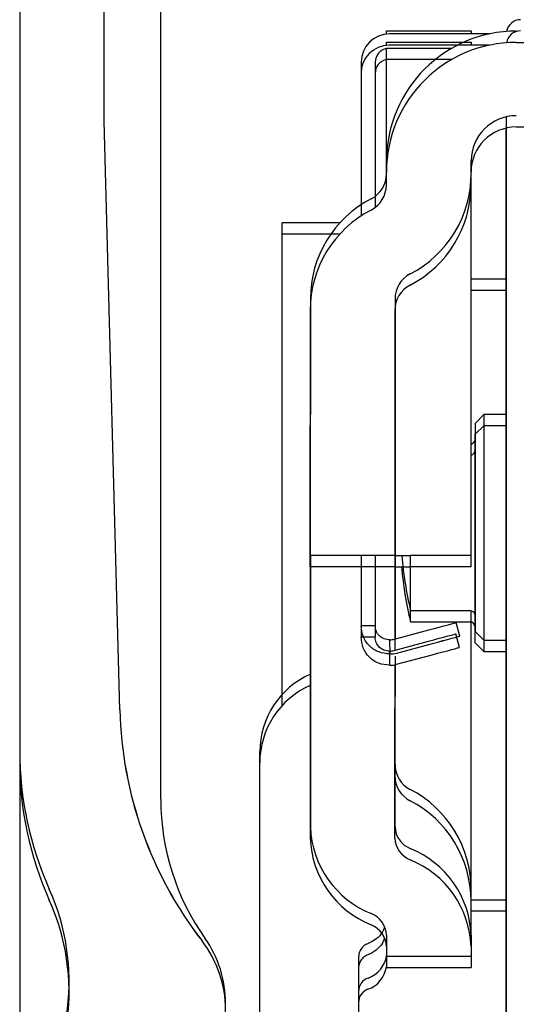
# Model space of a CAD drawing. Extents: x -977 to 5415, y -2421 to 908.
# Drawn here: x -798 to -780, y 664 to 699 of the extents above; entities that cross this region are included whole.
import ezdxf

# ---------------------------------------------------------------- set-up
doc = ezdxf.new("R2010")
doc.units = 0
doc.header["$LTSCALE"] = 20
doc.header["$MEASUREMENT"] = 0
doc.layers.get('0').update_dxf_attribs({"linetype": 'CONTINUOUS'})
for name, color, linetype in [('EM PSL100', 7, 'CONTINUOUS'), ('EM PSL150', 7, 'CONTINUOUS'), ('SL500', 7, 'CONTINUOUS'), ('SL500 SL', 7, 'CONTINUOUS')]:
    doc.layers.add(name, color=color, linetype=linetype)
doc.styles.add('MEASURE', font='isocp.shx')
doc.styles.get("Standard").update_dxf_attribs({"font": 'iso.shx'})
doc.dimstyles.new('ACDIM', dxfattribs={"dimscale": 0, "dimtxt": 2, "dimasz": 2, "dimexe": 2, "dimexo": 2, "dimgap": 1, "dimtad": 1, "dimdec": 0, "dimdsep": 46, "dimtxsty": 'MEASURE', "dimcen": 6, "dimdle": 6, "dimclrd": 7, "dimclre": 7, "dimclrt": 7, "dimadec": 0, "dimazin": 0, "dimtfac": 1, "dimtdec": 0, "dimtmove": 0, "dimatfit": 3, "dimfxl": 0, "dimtvp": 1, "dimtolj": 1, "dimtzin": 0, "dimarcsym": 0})

# ---------------------------------------------------------------- blocks, each defined once
blk = doc.blocks.new('*D58')
at = {"layer": 'EM PSL150', "color": 126, "lineweight": -2}
for p, q in [((-793.428, 730.781), (-927.527, 730.781)), ((-925.527, 716.781), (-925.527, 626.477)), ((-928.527, 612.477), (-927.527, 612.477))]:
    blk.add_line(p, q, dxfattribs=at)
at = {"layer": 'EM PSL150', "color": 126}
for points in [[(-927.86, 716.781), (-923.194, 716.781), (-925.527, 730.781)], [(-927.86, 626.477), (-923.194, 626.477), (-925.527, 612.477)]]:
    blk.add_solid(points, dxfattribs=at)
at = {"layer": 'EM PSL150', "color": 126, "insert": (-934.527, 671.629), "char_height": 12, "attachment_point": 5, "rotation": 90}
blk.add_mtext('\\A1;118', dxfattribs=at)
blk = doc.blocks.new('*D238')
at = {"layer": 'SL500', "color": 126, "lineweight": -2}
for p, q in [((-793.428, 730.781), (-927.527, 730.781)), ((-925.527, 716.781), (-925.527, 626.477)), ((-928.527, 612.477), (-927.527, 612.477))]:
    blk.add_line(p, q, dxfattribs=at)
at = {"layer": 'SL500', "color": 126}
for points in [[(-927.86, 716.781), (-923.194, 716.781), (-925.527, 730.781)], [(-927.86, 626.477), (-923.194, 626.477), (-925.527, 612.477)]]:
    blk.add_solid(points, dxfattribs=at)
at = {"layer": 'SL500', "color": 126, "insert": (-934.527, 671.629), "char_height": 12, "attachment_point": 5, "rotation": 90}
blk.add_mtext('\\A1;118', dxfattribs=at)
blk = doc.blocks.new('SL500 SL')
at = {"layer": 'SL500 SL', "color": 5, "linetype": 'Continuous', "lineweight": 30}
for p, q in [((-5.5, 7.194), (-5.5, -36.111)), ((-0.5, -37.44), (-0.5, 5.708)), ((7.499, -10.601), (10.499, -10.601)), ((7.499, -10.711), (7.499, -10.601)), ((11.146, -10.706), (7.6, -10.706)), ((10.499, -10.601), (10.499, -10.706)), ((12.099, -10.606), (28.9, -10.606)), ((7.499, -11.206), (9.828, -11.206)), ((7.499, -13.321), (7.499, -11.206)), ((6.6, -11.706), (6.6, -12.14)), ((7.1, -11.706), (7.1, -12.14)), ((6.6, -12.14), (6.6, -12.922)), ((7.1, -12.14), (7.1, -12.922)), ((6.6, -12.922), (6.6, -16.765)), ((7.1, -12.922), (7.1, -16.466)), ((7.499, -15.206), (7.499, -13.321)), ((12.099, -13.606), (28.9, -13.606)), ((11.75, -31.6), (11.75, -13.68)), ((7.499, -15.662), (7.499, -15.206)), ((10.499, -15.662), (10.499, -15.206)), ((10.499, -25.035), (10.499, -15.662)), ((5.848, -17.401), (3.8, -17.401)), ((3.8, -30.401), (3.8, -17.401)), ((11.75, -19.401), (10.499, -19.401)), ((4.799, -20.101), (4.799, -24.201)), ((7.799, -20.101), (7.799, -24.201)), ((11.75, -20.69), (11.75, -20.69)), ((11.75, -20.69), (11.75, -20.69)), ((4.799, -29.201), (4.799, -24.201)), ((7.799, -24.201), (7.799, -29.201)), ((10.95, -24.201), (10.65, -24.501)), ((11.75, -24.201), (10.95, -24.201)), ((10.95, -24.201), (10.95, -32.201)), ((10.65, -31.901), (10.65, -24.501)), ((10.499, -29.201), (10.499, -25.035)), ((11.75, -25.814), (11.75, -25.814)), ((7.799, -29.201), (4.799, -29.201)), ((4.799, -29.201), (4.799, -34.201)), ((6.6, -29.201), (6.6, -31.691)), ((7.1, -29.201), (7.1, -31.691)), ((7.799, -29.201), (8.339, -29.201)), ((7.799, -29.201), (7.799, -32.155)), ((10.499, -29.201), (8.339, -29.201)), ((8.353, -31.151), (8.353, -29.201)), ((3.8, -34.122), (3.8, -30.401)), ((11.75, -30.589), (11.75, -30.589)), ((8.353, -31.151), (10.45, -31.151)), ((10.499, -41.046), (10.499, -31.157)), ((7.1, -31.691), (6.6, -31.691)), ((10.093, -32.058), (9.963, -31.575)), ((11.75, -45.701), (11.75, -31.6)), ((7.729, -32.174), (8.997, -31.834)), ((10.65, -31.901), (10.95, -32.201)), ((7.606, -32.191), (7.612, -32.691)), ((7.859, -32.657), (9.127, -32.317)), ((10.95, -32.201), (11.75, -32.201)), ((7.799, -32.67), (7.799, -34.201)), ((4.799, -34.201), (4.799, -38.819)), ((7.799, -38.819), (7.799, -34.201)), ((11.75, -35.712), (11.75, -35.712)), ((11.75, -35.712), (11.75, -35.713)), ((3.01, -46.223), (3.01, -36.151)), ((10.499, -41.121), (10.499, -41.046)), ((10.499, -42.664), (10.499, -41.121)), ((10.499, -41.401), (11.75, -41.401)), ((7.499, -42.664), (7.499, -42.901)), ((7.499, -42.901), (7.499, -43.401)), ((10.499, -42.664), (10.499, -42.901)), ((10.499, -42.901), (10.499, -43.401)), ((6.51, -43.439), (6.51, -46.223)), ((7.499, -43.401), (10.499, -43.401)), ((1.8, -47.292), (1.8, -44.68))]:
    blk.add_line(p, q, dxfattribs=at)
at = {"layer": 'SL500 SL', "color": 5, "linetype": 'Continuous', "lineweight": 30, "flags": 128}
for points in [[(8.997, -31.834), (9.186, -31.783), (9.367, -31.735), (9.534, -31.69), (9.68, -31.651), (9.8, -31.619), (9.89, -31.595), (9.945, -31.58), (9.963, -31.575)], [(9.127, -32.317), (9.315, -32.266), (9.496, -32.218), (9.663, -32.173), (9.81, -32.134), (9.93, -32.102), (10.019, -32.078), (10.074, -32.063), (10.093, -32.058)]]:
    blk.add_lwpolyline(points, dxfattribs=at)
at = {"layer": 'SL500 SL', "color": 5, "linetype": 'Continuous', "lineweight": 30}
for centre, radius, start, end in [((12.25, -10.701), 0.5, 90, 170.5064), ((7.6, -11.706), 1, 90, 180), ((12.099, -15.206), 4.6, 90, 180), ((7.6, -11.706), 0.5, 101.568, 180), ((12.099, -15.206), 1.6, 90, 180), ((6.499, -15.662), 1, 297.3871, 0), ((6.499, -15.662), 4, 297.3871, 0), ((8.799, -20.101), 4, 117.3871, 180), ((8.799, -20.101), 1, 117.3871, 180), ((10.45, -25.051), 0.2, 284.3989, 0), ((20.5, -28.201), 12.5, 184.5886, 193.6506), ((10.45, -31.351), 0.2, 0, 90), ((7.6, -31.691), 0.5, 270.6972, 285), ((7.6, -31.691), 1, 270.6972, 285), ((6.01, -36.151), 3, 113.7978, 180), ((6.5, -36.111), 12, 180, 204.1468), ((8.799, -36.606), 1, 180, 242.6129), ((8.045, -37.44), 8.545, 180, 215.2475), ((6.499, -41.046), 4, 0, 62.6129), ((8.243, -38.698), 3.446, 182.0248, 248.1319), ((8.66, -38.789), 0.861, 182.0248, 248.1319), ((7.056, -42.786), 3.445, 2.0247, 68.1319), ((-11.75, -44.292), 8, 322.1068, 24.1468), ((6.639, -42.695), 0.861, 2.0245, 68.1322), ((-2.2, -44.68), 4, 0, 35.2475), ((6.51, -43.237), 1, 289.4712, 351.6773), ((7.01, -44.651), 0.5, 109.4712, 180)]:
    blk.add_arc(centre, radius, start, end, dxfattribs=at)
for points, knots in [([(7.612, -32.691), (7.48, -32.677), (7.215, -32.65), (6.88, -32.419), (6.646, -32.087), (6.615, -31.823), (6.6, -31.691)], [0, 0, 0, 0, 0.25, 0.500001, 0.750002, 1, 1, 1, 1]), ([(7.606, -32.191), (7.54, -32.184), (7.407, -32.17), (7.24, -32.055), (7.123, -31.889), (7.107, -31.757), (7.1, -31.691)], [0, 0, 0, 0, 0.2500003, 0.4999994, 0.7500035, 1, 1, 1, 1]), ([(7.428, -42.368), (7.407, -42.427), (7.349, -42.591), (7.146, -42.81), (6.944, -42.907), (6.843, -42.955)], [0, 0, 0, 0, 0.2180634, 0.6086099, 1, 1, 1, 1]), ([(6.843, -42.955), (6.792, -42.98), (6.69, -43.029), (6.579, -43.163), (6.519, -43.305), (6.512, -43.4), (6.51, -43.439)], [0, 0, 0, 0, 0.27005, 0.541362, 0.816338, 1, 1, 1, 1])]:
    blk.add_open_spline(points, degree=3, knots=knots, dxfattribs=at)
blk = doc.blocks.new('*D244')
at = {"layer": 'SL500 SL', "color": 126, "lineweight": -2}
for p, q in [((-792.215, 718.487), (-490.123, 718.487)), ((-492.123, 632.038), (-492.123, 704.487)), ((-608.113, 618.038), (-490.123, 618.038))]:
    blk.add_line(p, q, dxfattribs=at)
at = {"layer": 'SL500 SL', "color": 126}
for points in [[(-494.456, 704.487), (-489.79, 704.487), (-492.123, 718.487)], [(-494.456, 632.038), (-489.79, 632.038), (-492.123, 618.038)]]:
    blk.add_solid(points, dxfattribs=at)
at = {"layer": 'SL500 SL', "color": 126, "insert": (-509.128, 657.994), "char_height": 12, "attachment_point": 2, "rotation": 90}
blk.add_mtext('\\A1;100', dxfattribs=at)
blk = doc.blocks.new('SL500')
at = {"color": 7, "linetype": 'Continuous', "lineweight": 30}
for p, q in [((-2.512, -2.5), (-2.512, -96.806)), ((0.488, -74.488), (0.488, -63.808)), ((10.493, -71.397), (10.493, -71.287)), ((10.493, -71.287), (13.493, -71.287)), ((14.139, -71.392), (10.593, -71.392)), ((13.493, -71.287), (13.493, -71.392)), ((10.493, -74.007), (10.493, -71.892)), ((10.493, -71.892), (12.821, -71.892)), ((9.593, -72.392), (9.593, -72.826)), ((10.093, -72.392), (10.093, -72.826)), ((9.593, -72.826), (9.593, -73.608)), ((10.093, -72.826), (10.093, -73.608)), ((9.593, -73.608), (9.593, -77.451)), ((10.093, -73.608), (10.093, -77.152)), ((10.493, -75.905), (10.493, -74.007)), ((14.743, -92.286), (14.743, -74.33)), ((1.034, -95.354), (0.488, -74.488)), ((10.493, -76.347), (10.493, -75.892)), ((13.493, -76.347), (13.493, -75.892)), ((13.493, -85.72), (13.493, -76.347)), ((8.841, -78.087), (6.793, -78.087)), ((6.793, -91.087), (6.793, -78.087)), ((14.743, -80.087), (13.493, -80.087)), ((7.793, -80.787), (7.793, -84.887)), ((10.793, -80.787), (10.793, -84.887)), ((14.743, -81.376), (14.743, -81.376)), ((14.743, -81.376), (14.743, -81.376)), ((7.793, -89.887), (7.793, -84.887)), ((10.793, -84.887), (10.793, -89.887)), ((13.943, -84.887), (13.643, -85.187)), ((13.943, -84.887), (13.943, -92.887)), ((14.743, -84.887), (13.943, -84.887)), ((13.643, -92.587), (13.643, -85.187)), ((13.493, -89.887), (13.493, -85.72)), ((14.743, -86.499), (14.743, -86.499)), ((7.793, -89.887), (7.793, -94.887)), ((10.793, -89.887), (7.793, -89.887)), ((9.593, -89.887), (9.593, -92.376)), ((10.093, -89.887), (10.093, -92.376)), ((10.793, -89.887), (10.793, -92.84)), ((10.793, -89.887), (11.333, -89.887)), ((13.493, -89.887), (11.333, -89.887)), ((11.346, -91.837), (11.346, -89.887)), ((6.793, -94.808), (6.793, -91.087)), ((14.743, -91.274), (14.743, -91.275)), ((11.346, -91.837), (13.443, -91.837)), ((13.493, -101.731), (13.493, -91.843)), ((10.093, -92.376), (9.593, -92.376)), ((13.086, -92.744), (12.956, -92.261)), ((14.743, -106.387), (14.743, -92.286)), ((10.722, -92.859), (11.99, -92.52)), ((13.643, -92.587), (13.943, -92.887)), ((10.599, -92.876), (10.605, -93.376)), ((10.852, -93.342), (12.12, -93.003)), ((13.943, -92.887), (14.743, -92.887)), ((10.793, -93.455), (10.793, -94.887)), ((7.793, -94.887), (7.793, -99.505)), ((10.793, -99.505), (10.793, -94.887)), ((14.743, -96.398), (14.743, -96.398)), ((14.743, -96.398), (14.743, -96.398)), ((6.003, -106.908), (6.003, -96.837)), ((13.493, -101.806), (13.493, -101.731)), ((13.493, -103.35), (13.493, -101.806)), ((13.493, -102.087), (14.743, -102.087)), ((10.493, -103.35), (10.493, -103.587)), ((10.493, -103.587), (10.493, -104.087)), ((13.493, -103.35), (13.493, -103.587)), ((13.493, -103.587), (13.493, -104.087)), ((9.503, -104.124), (9.503, -106.908)), ((10.493, -104.087), (13.493, -104.087))]:
    blk.add_line(p, q, dxfattribs=at)
at = {"color": 7, "linetype": 'Continuous', "lineweight": 30, "flags": 128}
for points in [[(11.99, -92.52), (12.179, -92.469), (12.36, -92.421), (12.527, -92.376), (12.673, -92.337), (12.793, -92.304), (12.883, -92.28), (12.938, -92.266), (12.956, -92.261)], [(12.12, -93.003), (12.308, -92.952), (12.489, -92.903), (12.656, -92.859), (12.803, -92.82), (12.923, -92.787), (13.012, -92.763), (13.067, -92.749), (13.086, -92.744)]]:
    blk.add_lwpolyline(points, dxfattribs=at)
at = {"color": 7, "linetype": 'Continuous', "lineweight": 30}
for centre, radius, start, end in [((15.243, -71.387), 0.5, 90, 170.5064), ((10.593, -72.392), 1, 90, 180), ((15.093, -75.892), 4.6, 90, 180), ((10.593, -72.392), 0.5, 101.568, 180), ((15.093, -75.892), 1.6, 90, 180), ((9.493, -76.347), 1, 297.3871, 0), ((9.493, -76.347), 4, 297.3871, 0), ((11.793, -80.787), 4, 117.3871, 180), ((11.793, -80.787), 1, 117.3871, 180), ((13.443, -85.737), 0.2, 284.3989, 0), ((23.493, -88.887), 12.5, 184.5886, 193.6506), ((13.443, -92.037), 0.2, 0, 90), ((10.593, -92.376), 0.5, 270.6972, 285), ((10.593, -92.376), 1, 270.6972, 285), ((9.003, -96.837), 3, 113.7978, 180), ((15.029, -94.988), 14, 181.5, 217.7022), ((9.488, -96.806), 12, 180, 204.1468), ((11.793, -97.292), 1, 180, 242.6129), ((9.493, -101.731), 4, 0, 62.6129), ((11.236, -99.383), 3.445, 182.0247, 248.132), ((11.653, -99.475), 0.861, 182.0245, 248.1322), ((10.049, -103.472), 3.445, 2.0248, 68.1319), ((-8.762, -104.988), 8, 322.1068, 24.1468), ((9.632, -103.38), 0.861, 2.0251, 68.1316), ((0.788, -105.996), 4, 0, 37.7022), ((9.503, -103.923), 1, 289.4712, 351.6773), ((10.003, -105.337), 0.5, 109.4712, 180)]:
    blk.add_arc(centre, radius, start, end, dxfattribs=at)
for points, knots in [([(10.605, -93.376), (10.473, -93.363), (10.208, -93.335), (9.873, -93.105), (9.639, -92.773), (9.608, -92.508), (9.593, -92.376)], [0, 0, 0, 0, 0.2499994, 0.5000001, 0.7499998, 1, 1, 1, 1]), ([(10.599, -92.876), (10.533, -92.87), (10.401, -92.856), (10.233, -92.741), (10.116, -92.574), (10.1, -92.442), (10.093, -92.376)], [0, 0, 0, 0, 0.249998, 0.500001, 0.75, 1, 1, 1, 1]), ([(10.421, -103.054), (10.4, -103.113), (10.342, -103.277), (10.139, -103.496), (9.937, -103.592), (9.836, -103.641)], [0, 0, 0, 0, 0.2180618, 0.6086102, 1, 1, 1, 1]), ([(9.836, -103.641), (9.785, -103.665), (9.683, -103.715), (9.572, -103.848), (9.512, -103.991), (9.506, -104.086), (9.503, -104.124)], [0, 0, 0, 0, 0.270051, 0.541369, 0.816332, 1, 1, 1, 1])]:
    blk.add_open_spline(points, degree=3, knots=knots, dxfattribs=at)
blk = doc.blocks.new('SL500 slim')
blk.add_blockref('SL500', (0, 0))
blk = doc.blocks.new('PSL150 S')
at = {"color": 7, "linetype": 'Continuous', "lineweight": 30}
for p, q in [((0, 0), (0, -94.306)), ((3, -71.988), (3, -61.308)), ((13.005, -68.787), (16.005, -68.787)), ((13.005, -68.897), (13.005, -68.787)), ((16.651, -68.892), (13.105, -68.892)), ((16.005, -68.787), (16.005, -68.892)), ((13.005, -69.392), (15.333, -69.392)), ((13.005, -71.507), (13.005, -69.392)), ((12.105, -69.892), (12.105, -70.326)), ((12.605, -69.892), (12.605, -70.326)), ((12.105, -70.326), (12.105, -71.108)), ((12.605, -70.326), (12.605, -71.108)), ((12.105, -71.108), (12.105, -74.951)), ((12.605, -71.108), (12.605, -74.652)), ((13.005, -73.405), (13.005, -71.507)), ((17.255, -89.786), (17.255, -71.83)), ((3.546, -92.854), (3, -71.988)), ((13.005, -73.847), (13.005, -73.392)), ((16.005, -73.847), (16.005, -73.392)), ((16.005, -83.22), (16.005, -73.847)), ((9.305, -88.587), (9.305, -75.587)), ((11.353, -75.587), (9.305, -75.587)), ((17.255, -77.587), (16.005, -77.587)), ((10.305, -78.287), (10.305, -82.387)), ((13.305, -78.287), (13.305, -82.387)), ((17.255, -78.876), (17.255, -78.876)), ((17.255, -78.876), (17.255, -78.876)), ((10.305, -87.387), (10.305, -82.387)), ((13.305, -82.387), (13.305, -87.387)), ((16.455, -82.387), (16.155, -82.687)), ((16.155, -90.087), (16.155, -82.687)), ((17.255, -82.387), (16.455, -82.387)), ((16.455, -82.387), (16.455, -90.387)), ((16.005, -87.387), (16.005, -83.22)), ((17.255, -83.999), (17.255, -83.999)), ((13.305, -87.387), (10.305, -87.387)), ((10.305, -87.387), (10.305, -92.387)), ((12.105, -87.387), (12.105, -89.876)), ((12.605, -87.387), (12.605, -89.876)), ((13.305, -87.387), (13.845, -87.387)), ((13.305, -87.387), (13.305, -90.341)), ((16.005, -87.387), (13.845, -87.387)), ((13.858, -89.337), (13.858, -87.387)), ((9.305, -92.308), (9.305, -88.587)), ((17.255, -88.774), (17.255, -88.775)), ((13.858, -89.337), (15.955, -89.337)), ((16.005, -99.231), (16.005, -89.343)), ((12.605, -89.876), (12.105, -89.876)), ((13.234, -90.359), (14.502, -90.02)), ((15.598, -90.244), (15.468, -89.761)), ((17.255, -103.887), (17.255, -89.786)), ((13.111, -90.376), (13.117, -90.876)), ((16.155, -90.087), (16.455, -90.387)), ((16.455, -90.387), (17.255, -90.387)), ((13.364, -90.842), (14.632, -90.503)), ((13.305, -90.955), (13.305, -92.387)), ((10.305, -92.387), (10.305, -97.005)), ((13.305, -97.005), (13.305, -92.387)), ((17.255, -93.898), (17.255, -93.898)), ((17.255, -93.898), (17.255, -93.898)), ((8.515, -104.408), (8.515, -94.337)), ((16.005, -99.306), (16.005, -99.231)), ((16.005, -100.85), (16.005, -99.306)), ((16.005, -99.587), (17.255, -99.587)), ((13.005, -100.85), (13.005, -101.087)), ((16.005, -100.85), (16.005, -101.087)), ((13.005, -101.087), (13.005, -101.587)), ((16.005, -101.087), (16.005, -101.587)), ((12.015, -101.624), (12.015, -104.408)), ((13.005, -101.587), (16.005, -101.587))]:
    blk.add_line(p, q, dxfattribs=at)
at = {"color": 7, "linetype": 'Continuous', "lineweight": 30, "flags": 128}
for points in [[(14.502, -90.02), (14.691, -89.969), (14.872, -89.921), (15.039, -89.876), (15.185, -89.837), (15.306, -89.804), (15.395, -89.78), (15.45, -89.766), (15.468, -89.761)], [(14.632, -90.503), (14.82, -90.452), (15.002, -90.404), (15.169, -90.359), (15.315, -90.32), (15.435, -90.287), (15.524, -90.263), (15.579, -90.249), (15.598, -90.244)]]:
    blk.add_lwpolyline(points, dxfattribs=at)
at = {"color": 7, "linetype": 'Continuous', "lineweight": 30}
for centre, radius, start, end in [((17.755, -68.887), 0.5, 90, 170.5064), ((13.105, -69.892), 1, 90, 180), ((17.605, -73.392), 4.6, 90, 180), ((13.105, -69.892), 0.5, 101.568, 180), ((17.605, -73.392), 1.6, 90, 180), ((12.005, -73.847), 1, 297.3871, 0), ((12.005, -73.847), 4, 297.3871, 0), ((14.305, -78.287), 4, 117.3871, 180), ((14.305, -78.287), 1, 117.3871, 180), ((15.955, -83.237), 0.2, 284.3989, 0), ((26.005, -86.387), 12.5, 184.5886, 193.6506), ((15.955, -89.537), 0.2, 0, 90), ((13.105, -89.876), 0.5, 270.6972, 285), ((13.105, -89.876), 1, 270.6972, 285), ((11.515, -94.337), 3, 113.7978, 180), ((17.542, -92.488), 14, 181.5, 217.7022), ((12, -94.306), 12, 180, 204.1468), ((14.305, -94.792), 1, 180, 242.6129), ((12.005, -99.231), 4, 0, 62.6129), ((13.748, -96.883), 3.445, 182.0247, 248.132), ((14.166, -96.975), 0.861, 182.0245, 248.1322), ((12.561, -100.972), 3.445, 2.0248, 68.1319), ((-6.25, -102.488), 8, 322.1068, 24.1468), ((12.144, -100.88), 0.861, 2.0251, 68.1316), ((3.3, -103.496), 4, 0, 37.7022), ((12.015, -101.423), 1, 289.4712, 351.6773), ((12.515, -102.837), 0.5, 109.4712, 180)]:
    blk.add_arc(centre, radius, start, end, dxfattribs=at)
for points, knots in [([(13.117, -90.876), (12.985, -90.863), (12.72, -90.835), (12.385, -90.605), (12.151, -90.273), (12.12, -90.008), (12.105, -89.876)], [0, 0, 0, 0, 0.2499994, 0.5000001, 0.7499998, 1, 1, 1, 1]), ([(13.111, -90.376), (13.045, -90.37), (12.913, -90.356), (12.745, -90.241), (12.628, -90.074), (12.613, -89.942), (12.605, -89.876)], [0, 0, 0, 0, 0.249998, 0.500001, 0.75, 1, 1, 1, 1]), ([(12.933, -100.554), (12.913, -100.613), (12.854, -100.777), (12.652, -100.996), (12.45, -101.092), (12.349, -101.141)], [0, 0, 0, 0, 0.2180618, 0.6086102, 1, 1, 1, 1]), ([(12.349, -101.141), (12.297, -101.165), (12.195, -101.215), (12.084, -101.348), (12.024, -101.491), (12.018, -101.586), (12.015, -101.624)], [0, 0, 0, 0, 0.270051, 0.541369, 0.816332, 1, 1, 1, 1])]:
    blk.add_open_spline(points, degree=3, knots=knots, dxfattribs=at)
blk = doc.blocks.new('*D266')
at = {"layer": 'SL500 SL', "color": 126, "lineweight": -2}
for p, q in [((-803.723, 697.117), (-927.527, 697.117)), ((-925.527, 683.117), (-925.527, 626.487)), ((-799.228, 612.487), (-927.527, 612.487))]:
    blk.add_line(p, q, dxfattribs=at)
at = {"layer": 'SL500 SL', "color": 126}
for points in [[(-927.86, 683.117), (-923.194, 683.117), (-925.527, 697.117)], [(-927.86, 626.487), (-923.194, 626.487), (-925.527, 612.487)]]:
    blk.add_solid(points, dxfattribs=at)
at = {"layer": 'SL500 SL', "color": 126, "insert": (-934.527, 654.802), "char_height": 12, "attachment_point": 5, "rotation": 90}
blk.add_mtext('\\A1;85', dxfattribs=at)
blk = doc.blocks.new('*D268')
at = {"layer": 'SL500', "color": 126, "lineweight": -2}
for p, q in [((-793.428, 730.781), (-897.742, 730.781)), ((-895.742, 716.781), (-895.742, 644.487)), ((-791.728, 630.487), (-897.742, 630.487))]:
    blk.add_line(p, q, dxfattribs=at)
at = {"layer": 'SL500', "color": 126}
for points in [[(-898.075, 716.781), (-893.408, 716.781), (-895.742, 730.781)], [(-898.075, 644.487), (-893.408, 644.487), (-895.742, 630.487)]]:
    blk.add_solid(points, dxfattribs=at)
at = {"layer": 'SL500', "color": 126, "insert": (-904.742, 680.634), "char_height": 12, "attachment_point": 5, "rotation": 90}
blk.add_mtext('\\A1;100', dxfattribs=at)
blk = doc.blocks.new('*D269')
at = {"layer": 'SL500 SL', "color": 126, "lineweight": -2}
for p, q in [((-803.723, 697.117), (-897.742, 697.117)), ((-895.742, 683.117), (-895.742, 644.487)), ((-791.728, 630.487), (-897.742, 630.487))]:
    blk.add_line(p, q, dxfattribs=at)
at = {"layer": 'SL500 SL', "color": 126}
for points in [[(-898.075, 683.117), (-893.408, 683.117), (-895.742, 697.117)], [(-898.075, 644.487), (-893.408, 644.487), (-895.742, 630.487)]]:
    blk.add_solid(points, dxfattribs=at)
at = {"layer": 'SL500 SL', "color": 126, "insert": (-904.742, 663.802), "char_height": 12, "attachment_point": 5, "rotation": 90}
blk.add_mtext('\\A1;67', dxfattribs=at)
blk = doc.blocks.new('*D271')
at = {"layer": 'EM PSL150', "color": 126, "lineweight": -2}
for p, q in [((-793.428, 730.781), (-897.742, 730.781)), ((-895.742, 716.781), (-895.742, 644.487)), ((-791.728, 630.487), (-897.742, 630.487))]:
    blk.add_line(p, q, dxfattribs=at)
at = {"layer": 'EM PSL150', "color": 126}
for points in [[(-898.075, 716.781), (-893.408, 716.781), (-895.742, 730.781)], [(-898.075, 644.487), (-893.408, 644.487), (-895.742, 630.487)]]:
    blk.add_solid(points, dxfattribs=at)
at = {"layer": 'EM PSL150', "color": 126, "insert": (-904.742, 680.634), "char_height": 12, "attachment_point": 5, "rotation": 90}
blk.add_mtext('\\A1;100', dxfattribs=at)
blk = doc.blocks.new('*D291')
at = {"layer": 'EM PSL100', "color": 126, "lineweight": -2}
for p, q in [((-800.728, 697.117), (-897.742, 697.117)), ((-895.742, 683.117), (-895.742, 644.487)), ((-789.837, 630.487), (-897.742, 630.487))]:
    blk.add_line(p, q, dxfattribs=at)
at = {"layer": 'EM PSL100', "color": 126}
for points in [[(-898.075, 683.117), (-893.408, 683.117), (-895.742, 697.117)], [(-898.075, 644.487), (-893.408, 644.487), (-895.742, 630.487)]]:
    blk.add_solid(points, dxfattribs=at)
at = {"layer": 'EM PSL100', "color": 126, "insert": (-905.049, 663.802), "char_height": 12, "attachment_point": 5, "rotation": 90}
blk.add_mtext('\\A1;67', dxfattribs=at)
blk = doc.blocks.new('2')
at = {"layer": 'EM PSL100', "color": 5, "linetype": 'Continuous', "lineweight": 30}
for p, q in [((0, 0), (0, -43.305)), ((5, -44.634), (5, -1.486)), ((12.999, -17.795), (15.999, -17.795)), ((12.999, -17.905), (12.999, -17.795)), ((15.999, -17.795), (15.999, -17.9)), ((17.599, -17.8), (34.4, -17.8)), ((16.646, -17.9), (13.1, -17.9)), ((12.999, -18.4), (15.328, -18.4)), ((12.999, -20.515), (12.999, -18.4)), ((12.1, -18.9), (12.1, -19.334)), ((12.6, -18.9), (12.6, -19.334)), ((12.1, -19.334), (12.1, -20.116)), ((12.6, -19.334), (12.6, -20.116)), ((12.1, -20.116), (12.1, -23.959)), ((12.6, -20.116), (12.6, -23.66)), ((12.999, -22.4), (12.999, -20.515)), ((17.25, -38.794), (17.25, -20.874)), ((17.599, -20.8), (34.4, -20.8)), ((12.999, -22.856), (12.999, -22.4)), ((15.999, -22.856), (15.999, -22.4)), ((15.999, -32.229), (15.999, -22.856)), ((11.348, -24.595), (9.3, -24.595)), ((9.3, -37.595), (9.3, -24.595)), ((17.25, -26.595), (15.999, -26.595)), ((10.299, -27.295), (10.299, -31.395)), ((13.299, -27.295), (13.299, -31.395)), ((17.25, -27.884), (17.25, -27.884)), ((17.25, -27.884), (17.25, -27.884)), ((10.299, -36.395), (10.299, -31.395)), ((13.299, -31.395), (13.299, -36.395)), ((16.45, -31.395), (16.15, -31.695)), ((17.25, -31.395), (16.45, -31.395)), ((16.45, -31.395), (16.45, -39.395)), ((16.15, -39.095), (16.15, -31.695)), ((15.999, -36.395), (15.999, -32.229)), ((17.25, -33.008), (17.25, -33.008)), ((13.299, -36.395), (10.299, -36.395)), ((10.299, -36.395), (10.299, -41.395)), ((12.1, -36.395), (12.1, -38.885)), ((12.6, -36.395), (12.6, -38.885)), ((13.299, -36.395), (13.839, -36.395)), ((13.299, -36.395), (13.299, -39.349)), ((15.999, -36.395), (13.839, -36.395)), ((13.853, -38.345), (13.853, -36.395)), ((9.3, -41.317), (9.3, -37.595)), ((17.25, -37.783), (17.25, -37.783)), ((13.853, -38.345), (15.95, -38.345)), ((15.999, -48.24), (15.999, -38.352)), ((12.6, -38.885), (12.1, -38.885)), ((13.229, -39.368), (14.497, -39.028)), ((15.593, -39.252), (15.463, -38.769)), ((16.15, -39.095), (16.45, -39.395)), ((17.25, -52.895), (17.25, -38.794)), ((13.106, -39.385), (13.112, -39.885)), ((16.45, -39.395), (17.25, -39.395)), ((13.359, -39.851), (14.627, -39.511)), ((13.299, -39.865), (13.299, -41.395)), ((10.299, -41.395), (10.299, -46.013)), ((13.299, -46.013), (13.299, -41.395)), ((17.25, -42.906), (17.25, -42.907)), ((17.25, -42.906), (17.25, -42.907)), ((8.51, -53.417), (8.51, -43.345)), ((15.999, -48.315), (15.999, -48.24)), ((15.999, -49.858), (15.999, -48.315)), ((15.999, -48.595), (17.25, -48.595)), ((12.999, -49.858), (12.999, -50.095)), ((15.999, -49.858), (15.999, -50.095)), ((12.999, -50.095), (12.999, -50.595)), ((15.999, -50.095), (15.999, -50.595)), ((12.999, -50.595), (15.999, -50.595)), ((12.01, -50.633), (12.01, -53.417)), ((7.3, -54.486), (7.3, -51.874))]:
    blk.add_line(p, q, dxfattribs=at)
at = {"layer": 'EM PSL100', "color": 5, "linetype": 'Continuous', "lineweight": 30, "flags": 128}
for points in [[(14.497, -39.028), (14.686, -38.977), (14.867, -38.929), (15.034, -38.884), (15.18, -38.845), (15.3, -38.813), (15.39, -38.789), (15.445, -38.774), (15.463, -38.769)], [(14.627, -39.511), (14.815, -39.46), (14.996, -39.412), (15.163, -39.367), (15.31, -39.328), (15.43, -39.296), (15.519, -39.272), (15.574, -39.257), (15.593, -39.252)]]:
    blk.add_lwpolyline(points, dxfattribs=at)
at = {"layer": 'EM PSL100', "color": 5, "linetype": 'Continuous', "lineweight": 30}
for centre, radius, start, end in [((17.75, -17.895), 0.5, 90, 170.5064), ((17.599, -22.4), 4.6, 90, 180), ((13.1, -18.9), 1, 90, 180), ((13.1, -18.9), 0.5, 101.568, 180), ((17.599, -22.4), 1.6, 90, 180), ((11.999, -22.856), 1, 297.3871, 0), ((11.999, -22.856), 4, 297.3871, 0), ((14.299, -27.295), 4, 117.3871, 180), ((14.299, -27.295), 1, 117.3871, 180), ((15.95, -32.245), 0.2, 284.3989, 0), ((26, -35.395), 12.5, 184.5886, 193.6506), ((15.95, -38.545), 0.2, 0, 90), ((13.1, -38.885), 0.5, 270.6972, 285), ((13.1, -38.885), 1, 270.6972, 285), ((11.51, -43.345), 3, 113.7978, 180), ((12, -43.305), 12, 180, 204.1468), ((14.299, -43.8), 1, 180, 242.6129), ((13.545, -44.634), 8.545, 180, 215.2475), ((11.999, -48.24), 4, 0, 62.6129), ((13.743, -45.892), 3.446, 182.0248, 248.1319), ((14.16, -45.983), 0.861, 182.0248, 248.1319), ((12.556, -49.98), 3.445, 2.0247, 68.1319), ((-6.25, -51.486), 8, 322.1068, 24.1468), ((12.139, -49.889), 0.861, 2.0245, 68.1322), ((3.3, -51.874), 4, 0, 35.2475), ((12.01, -50.431), 1, 289.4712, 351.6773), ((12.51, -51.845), 0.5, 109.4712, 180)]:
    blk.add_arc(centre, radius, start, end, dxfattribs=at)
for points, knots in [([(13.112, -39.885), (12.98, -39.871), (12.715, -39.844), (12.38, -39.613), (12.146, -39.281), (12.115, -39.017), (12.1, -38.885)], [0, 0, 0, 0, 0.25, 0.500001, 0.750002, 1, 1, 1, 1]), ([(13.106, -39.385), (13.04, -39.378), (12.907, -39.364), (12.74, -39.249), (12.623, -39.083), (12.607, -38.951), (12.6, -38.885)], [0, 0, 0, 0, 0.2500003, 0.4999994, 0.7500035, 1, 1, 1, 1]), ([(12.928, -49.562), (12.907, -49.621), (12.849, -49.786), (12.646, -50.004), (12.444, -50.101), (12.343, -50.149)], [0, 0, 0, 0, 0.2180634, 0.6086099, 1, 1, 1, 1]), ([(12.343, -50.149), (12.292, -50.174), (12.19, -50.223), (12.079, -50.357), (12.019, -50.499), (12.012, -50.595), (12.01, -50.633)], [0, 0, 0, 0, 0.27005, 0.541362, 0.816338, 1, 1, 1, 1])]:
    blk.add_open_spline(points, degree=3, knots=knots, dxfattribs=at)
blk = doc.blocks.new('*D292')
at = {"layer": 'EM PSL100', "color": 126, "lineweight": -2}
for p, q in [((-792.215, 718.487), (-572.636, 718.487)), ((-574.636, 632.034), (-574.636, 704.487)), ((-633.585, 618.034), (-572.636, 618.034))]:
    blk.add_line(p, q, dxfattribs=at)
at = {"layer": 'EM PSL100', "color": 126}
for points in [[(-576.969, 704.487), (-572.302, 704.487), (-574.636, 718.487)], [(-576.969, 632.034), (-572.302, 632.034), (-574.636, 618.034)]]:
    blk.add_solid(points, dxfattribs=at)
at = {"layer": 'EM PSL100', "color": 126, "insert": (-591.641, 657.994), "char_height": 12, "attachment_point": 2, "rotation": 90}
blk.add_mtext('\\A1;100', dxfattribs=at)
blk = doc.blocks.new('*D294')
at = {"layer": 'EM PSL100', "color": 126, "lineweight": -2}
for p, q in [((-804.723, 697.117), (-927.527, 697.117)), ((-925.527, 683.117), (-925.527, 626.487)), ((-800.228, 612.487), (-927.527, 612.487))]:
    blk.add_line(p, q, dxfattribs=at)
at = {"layer": 'EM PSL100', "color": 126}
for points in [[(-927.86, 683.117), (-923.194, 683.117), (-925.527, 697.117)], [(-927.86, 626.487), (-923.194, 626.487), (-925.527, 612.487)]]:
    blk.add_solid(points, dxfattribs=at)
at = {"layer": 'EM PSL100', "color": 126, "insert": (-934.896, 654.802), "char_height": 12, "attachment_point": 5, "rotation": 90}
blk.add_mtext('\\A1;85', dxfattribs=at)

msp = doc.modelspace()

# ---------------------------------------------------------------- linework, layer by layer
for p, q in [((-797.728, 786.851), (-797.728, 612.477)), ((-797.728, 726.087), (-797.728, 622.477))]:
    msp.add_line(p, q)

# ---------------------------------------------------------------- block references
msp.add_blockref('SL500 SL', (-792.228, 708.793))
at = {"layer": 'EM PSL100', "color": 1, "lineweight": 0}
msp.add_blockref('2', (-797.728, 715.987), dxfattribs=at)
at = {"layer": 'EM PSL150'}
msp.add_blockref('PSL150 S', (-797.728, 767.378), dxfattribs=at)
at = {"layer": 'SL500'}
msp.add_blockref('SL500 slim', (-795.216, 769.878), dxfattribs=at)

# ---------------------------------------------------------------- dimensions: what is measured, and where the dimension line sits
at = {"layer": 'EM PSL100', "color": 126}
dim = msp.add_linear_dim(base=(-574.636, 718.487), p1=(-636.585, 618.034), p2=(-795.215, 718.487), angle=90, dimstyle='ACDIM', override={"dimscale": 1, "dimtxt": 12, "dimasz": 14, "dimexo": 3, "dimgap": 5, "dimtxsty": 'Standard', "dimclrd": 126, "dimclre": 126, "dimclrt": 126, "dimtdec": 1}, dxfattribs=at)
dim.commit()
dim.dimension.update_dxf_attribs({"geometry": '*D292', "text_midpoint": (-574.636, 657.994), "dimtype": 160})
for base, p1, p2, picture, middle in [((-925.527, 612.487), (-801.723, 697.117), (-797.228, 612.487), '*D294', (-934.896, 654.802)), ((-895.742, 630.487), (-797.728, 697.117), (-786.837, 630.487), '*D291', (-905.049, 663.802))]:
    dim = msp.add_linear_dim(base=base, p1=p1, p2=p2, angle=90, dimstyle='ACDIM', override={"dimscale": 1, "dimtxt": 12, "dimasz": 14, "dimexo": 3, "dimgap": 3, "dimtxsty": 'Standard', "dimclrd": 126, "dimclre": 126, "dimclrt": 126, "dimtdec": 1}, dxfattribs=at)
    dim.commit()
    dim.dimension.update_dxf_attribs({"geometry": picture, "text_midpoint": middle})
at = {"layer": 'EM PSL150'}
for base, p2, picture, middle in [((-925.527, 612.477), (-925.527, 612.477), '*D58', (-934.527, 671.629)), ((-895.742, 630.487), (-788.728, 630.487), '*D271', (-904.742, 680.634))]:
    dim = msp.add_linear_dim(base=base, p1=(-790.428, 730.781), p2=p2, angle=90, dimstyle='ACDIM', override={"dimscale": 1, "dimtxt": 12, "dimasz": 14, "dimexo": 3, "dimgap": 3, "dimtxsty": 'Standard', "dimclrd": 126, "dimclre": 126, "dimclrt": 126, "dimtdec": 1}, dxfattribs=at)
    dim.commit()
    dim.dimension.update_dxf_attribs({"geometry": picture, "text_midpoint": middle})
at = {"layer": 'SL500'}
for base, p2, picture, middle in [((-925.527, 612.477), (-925.527, 612.477), '*D238', (-934.527, 671.629)), ((-895.742, 630.487), (-788.728, 630.487), '*D268', (-904.742, 680.634))]:
    dim = msp.add_linear_dim(base=base, p1=(-790.428, 730.781), p2=p2, angle=90, dimstyle='ACDIM', override={"dimscale": 1, "dimtxt": 12, "dimasz": 14, "dimexo": 3, "dimgap": 3, "dimtxsty": 'Standard', "dimclrd": 126, "dimclre": 126, "dimclrt": 126, "dimtdec": 1}, dxfattribs=at)
    dim.commit()
    dim.dimension.update_dxf_attribs({"geometry": picture, "text_midpoint": middle})
at = {"layer": 'SL500 SL', "color": 126}
dim = msp.add_linear_dim(base=(-492.123, 718.487), p1=(-611.113, 618.038), p2=(-795.215, 718.487), angle=90, dimstyle='ACDIM', override={"dimscale": 1, "dimtxt": 12, "dimasz": 14, "dimexo": 3, "dimgap": 5, "dimtxsty": 'Standard', "dimclrd": 126, "dimclre": 126, "dimclrt": 126, "dimtdec": 1}, dxfattribs=at)
dim.commit()
dim.dimension.update_dxf_attribs({"geometry": '*D244', "text_midpoint": (-492.123, 657.994), "dimtype": 160})
for base, p2, picture, middle in [((-925.527, 612.487), (-796.228, 612.487), '*D266', (-934.527, 654.802)), ((-895.742, 630.487), (-788.728, 630.487), '*D269', (-904.742, 663.802))]:
    dim = msp.add_linear_dim(base=base, p1=(-800.723, 697.117), p2=p2, angle=90, dimstyle='ACDIM', override={"dimscale": 1, "dimtxt": 12, "dimasz": 14, "dimexo": 3, "dimgap": 3, "dimtxsty": 'Standard', "dimclrd": 126, "dimclre": 126, "dimclrt": 126, "dimtdec": 1}, dxfattribs=at)
    dim.commit()
    dim.dimension.update_dxf_attribs({"geometry": picture, "text_midpoint": middle})

doc.saveas('drawing.dxf')
